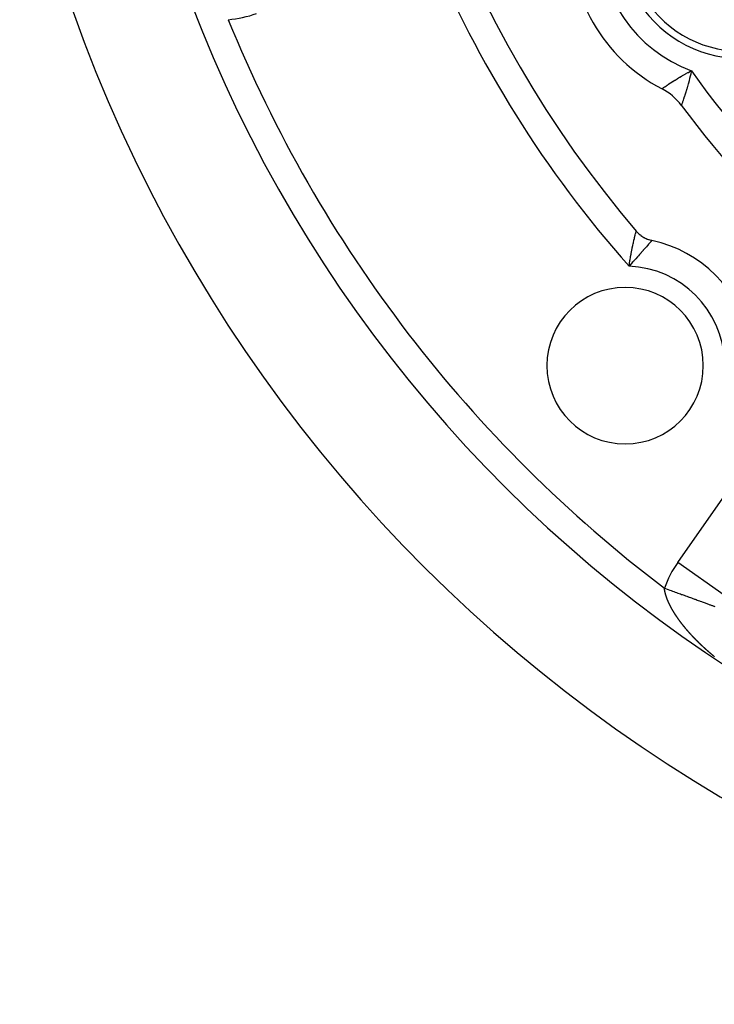
# Model space of a CAD drawing. Extents: x 24 to 600, y -260 to 196.
# Drawn here: x 489 to 513, y -109 to -74 of the extents above; entities that cross this region are included whole.
import ezdxf

# ---------------------------------------------------------------- set-up
doc = ezdxf.new("R2010")
doc.units = 0
doc.linetypes.add('DASHED', pattern=[11.05, 8.7, -2.35])
doc.layers.get('0').update_dxf_attribs({"linetype": 'CONTINUOUS'})
doc.layers.add('NEVIDI', color=4, linetype='DASHED')

msp = doc.modelspace()

# ---------------------------------------------------------------- linework, layer by layer
at = {"color": 2}
for p, q in [((510.197795, -81.323449), (510.198501, -81.324276)), ((510.198501, -81.324276), (510.222494, -81.351322)), ((510.222494, -81.351322), (510.228069, -81.357331)), ((510.228069, -81.357331), (510.253377, -81.383411)), ((510.253377, -81.383411), (510.259216, -81.389165)), ((510.259216, -81.389165), (510.285661, -81.414091)), ((510.285661, -81.414091), (510.291681, -81.419518)), ((510.291681, -81.419518), (510.319219, -81.443256)), ((510.319219, -81.443256), (510.325533, -81.448459)), ((510.325533, -81.448459), (510.35403, -81.470898)), ((510.35403, -81.470898), (510.360569, -81.475816)), ((510.360569, -81.475816), (510.390035, -81.496968)), ((510.390035, -81.496968), (510.396897, -81.501665)), ((510.396897, -81.501665), (510.427233, -81.521453)), ((510.427233, -81.521453), (510.434197, -81.525778)), ((510.434197, -81.525778), (510.465487, -81.54426)), ((510.465487, -81.54426), (510.472613, -81.548257)), ((510.472613, -81.548257), (510.504717, -81.565338)), ((510.504717, -81.565338), (510.512024, -81.569019)), ((510.512024, -81.569019), (510.544772, -81.584613)), ((510.544772, -81.584613), (510.552235, -81.587966)), ((510.552235, -81.587966), (510.585643, -81.602091)), ((510.585643, -81.602091), (510.593266, -81.605117)), ((510.593266, -81.605117), (510.627257, -81.617742)), ((510.627257, -81.617742), (510.635003, -81.620425)), ((510.635003, -81.620425), (510.669599, -81.631552)), ((510.669599, -81.631552), (510.677457, -81.633888)), ((510.677457, -81.633888), (510.712514, -81.64346)), ((510.712514, -81.64346), (510.720428, -81.645431)), ((510.720428, -81.645431), (510.748779, -81.651932))]:
    msp.add_line(p, q, dxfattribs=at)
for centre, radius, start, end in [((539.857919, -56.000001), 39, 139.509709, 220.490291), ((539.857919, -56.000001), 48.5, 192.138145, 347.861855), ((539.857919, -56.000001), 52.5, 192.093172, 347.906828), ((513.877157, -71.000001), 4.25, 186.699094, 6.699094), ((513.877157, -71.000001), 6, 177.538255, 242.461745), ((510.178431, -78.093619), 2, 36.664255, 62.461745), ((539.857919, -56.000001), 35, 216.664255, 263.335745), ((509.805881, -86.052039), 4.5, 12.094972, 77.905028), ((509.805881, -86.052039), 2.75, 0, 180), ((509.805881, -86.052039), 2.75, 180, 360)]:
    msp.add_arc(centre, radius, start, end, dxfattribs=at)
at = {"layer": 'NEVIDI', "color": 7, "linetype": 'CONTINUOUS'}
for p, q in [((511.927255, -75.799374), (512.017043, -75.750721)), ((512.017043, -75.750721), (512.029757, -75.743968)), ((512.029757, -75.743968), (512.081671, -75.716745)), ((512.081671, -75.716745), (512.125107, -75.6944)), ((512.116368, -75.786732), (512.11492, -75.793112)), ((512.138069, -75.687812), (512.116368, -75.786732)), ((512.125107, -75.6944), (512.138069, -75.687812)), ((511.349077, -76.151674), (511.405895, -76.1142)), ((511.405895, -76.1142), (511.413917, -76.108956)), ((511.413917, -76.108956), (511.417306, -76.106744)), ((511.417306, -76.106744), (511.427412, -76.100161)), ((511.427412, -76.100161), (511.476484, -76.068467)), ((511.476484, -76.068467), (511.485181, -76.062897)), ((511.485181, -76.062897), (511.533363, -76.032304)), ((511.533363, -76.032304), (511.552852, -76.020056)), ((511.552852, -76.020056), (511.562218, -76.014196)), ((511.562218, -76.014196), (511.634797, -75.969362)), ((511.634797, -75.969362), (511.644826, -75.963248)), ((511.644826, -75.963248), (511.65253, -75.958565)), ((511.65253, -75.958565), (511.72278, -75.916405)), ((511.72278, -75.916405), (511.733627, -75.909983)), ((511.733627, -75.909983), (511.784145, -75.880385)), ((511.784145, -75.880385), (511.816504, -75.861698)), ((511.816504, -75.861698), (511.827837, -75.855204)), ((511.827837, -75.855204), (511.914575, -75.806381)), ((511.914575, -75.806381), (511.926421, -75.799834)), ((511.926421, -75.799834), (511.927255, -75.799374)), ((512.02985, -76.132963), (512.026374, -76.145682)), ((512.033324, -76.120171), (512.02985, -76.132963)), ((512.055445, -76.036839), (512.033324, -76.120171)), ((512.058849, -76.023707), (512.055445, -76.036839)), ((512.07554, -75.958035), (512.058849, -76.023707)), ((512.084058, -75.923631), (512.07554, -75.958035)), ((512.087374, -75.910063), (512.084058, -75.923631)), ((512.1117, -75.807208), (512.087374, -75.910063)), ((512.11492, -75.793112), (512.1117, -75.807208)), ((511.104136, -76.319497), (511.105156, -76.318778)), ((511.105156, -76.318778), (511.105903, -76.318252)), ((511.105903, -76.318252), (511.1151, -76.311776)), ((511.1151, -76.311776), (511.116811, -76.310572)), ((511.116811, -76.310572), (511.118188, -76.309604)), ((511.118188, -76.309604), (511.133179, -76.299083)), ((511.133179, -76.299083), (511.135853, -76.29721)), ((511.135853, -76.29721), (511.148719, -76.288215)), ((511.148719, -76.288215), (511.159514, -76.280689)), ((511.159514, -76.280689), (511.163166, -76.278148)), ((511.163166, -76.278148), (511.193846, -76.256881)), ((511.193846, -76.256881), (511.195588, -76.255678)), ((511.195588, -76.255678), (511.198385, -76.253747)), ((511.198385, -76.253747), (511.235619, -76.228173)), ((511.235619, -76.228173), (511.241021, -76.224482)), ((511.241021, -76.224482), (511.257686, -76.213126)), ((511.257686, -76.213126), (511.285003, -76.194609)), ((511.285003, -76.194609), (511.291315, -76.190349)), ((511.291315, -76.190349), (511.335209, -76.160907)), ((511.335209, -76.160907), (511.341897, -76.15645)), ((511.341897, -76.15645), (511.349077, -76.151674)), ((511.940219, -76.439354), (511.916293, -76.514555)), ((511.943482, -76.428912), (511.940219, -76.439354)), ((511.949627, -76.409114), (511.943482, -76.428912)), ((511.968359, -76.347678), (511.949627, -76.409114)), ((511.971739, -76.336412), (511.968359, -76.347678)), ((511.990971, -76.271163), (511.971739, -76.336412)), ((511.997225, -76.249516), (511.990971, -76.271163)), ((512.000653, -76.23756), (511.997225, -76.249516)), ((512.026374, -76.145682), (512.000653, -76.23756)), ((511.809398, -76.826431), (511.799609, -76.85339)), ((511.811085, -76.821768), (511.809398, -76.826431)), ((511.818612, -76.800883), (511.811085, -76.821768)), ((511.824753, -76.783724), (511.818612, -76.800883)), ((511.826758, -76.778096), (511.824753, -76.783724)), ((511.842991, -76.732083), (511.826758, -76.778096)), ((511.843959, -76.729314), (511.842991, -76.732083)), ((511.845398, -76.725194), (511.843959, -76.729314)), ((511.864061, -76.671246), (511.845398, -76.725194)), ((511.866715, -76.663498), (511.864061, -76.671246)), ((511.874875, -76.639538), (511.866715, -76.663498)), ((511.887639, -76.601654), (511.874875, -76.639538)), ((511.890556, -76.592922), (511.887639, -76.601654)), ((511.910526, -76.532331), (511.890556, -76.592922)), ((511.91317, -76.524199), (511.910526, -76.532331)), ((511.916293, -76.514555), (511.91317, -76.524199)), ((511.784376, -76.894925), (511.783987, -76.895978)), ((511.787569, -76.886276), (511.784376, -76.894925)), ((511.788888, -76.882692), (511.787569, -76.886276)), ((511.789702, -76.880482), (511.788888, -76.882692)), ((511.797368, -76.859538), (511.789702, -76.880482)), ((511.798612, -76.856127), (511.797368, -76.859538)), ((511.799609, -76.85339), (511.798612, -76.856127)), ((510.193028, -81.341657), (510.196398, -81.328768)), ((510.196398, -81.328768), (510.196556, -81.328162)), ((510.196556, -81.328162), (510.196819, -81.327161)), ((510.196819, -81.327161), (510.197795, -81.323449)), ((510.099255, -81.724063), (510.11517, -81.655488)), ((510.11517, -81.655488), (510.11608, -81.651626)), ((510.11608, -81.651626), (510.118129, -81.642946)), ((510.118129, -81.642946), (510.132963, -81.580907)), ((510.132963, -81.580907), (510.135763, -81.569336)), ((510.135763, -81.569336), (510.140747, -81.548841)), ((510.140747, -81.548841), (510.149214, -81.514304)), ((510.149214, -81.514304), (510.151642, -81.504464)), ((510.151642, -81.504464), (510.161713, -81.463983)), ((510.161713, -81.463983), (510.163373, -81.457369)), ((510.163373, -81.457369), (510.165488, -81.448964)), ((510.165488, -81.448964), (510.175496, -81.409591)), ((510.175496, -81.409591), (510.177218, -81.402875)), ((510.177218, -81.402875), (510.178375, -81.398365)), ((510.178375, -81.398365), (510.185171, -81.371974)), ((510.185171, -81.371974), (510.186486, -81.366879)), ((510.186486, -81.366879), (510.190116, -81.352852)), ((510.190116, -81.352852), (510.192161, -81.344985)), ((510.192161, -81.344985), (510.193028, -81.341657)), ((510.728481, -81.675163), (510.724107, -81.680176)), ((510.737146, -81.665229), (510.728481, -81.675163)), ((510.73909, -81.663), (510.737146, -81.665229)), ((510.7451, -81.656114), (510.73909, -81.663)), ((510.746384, -81.654646), (510.7451, -81.656114)), ((510.747222, -81.65369), (510.746384, -81.654646)), ((510.748779, -81.651932), (510.747222, -81.65369)), ((510.035364, -82.022499), (510.038916, -82.00477)), ((510.038916, -82.00477), (510.055981, -81.921631)), ((510.055981, -81.921631), (510.059381, -81.905452)), ((510.059381, -81.905452), (510.076238, -81.826969)), ((510.076238, -81.826969), (510.079559, -81.811829)), ((510.079559, -81.811829), (510.088598, -81.771133)), ((510.088598, -81.771133), (510.096132, -81.737757)), ((510.096132, -81.737757), (510.099255, -81.724063)), ((510.435606, -82.008981), (510.38504, -82.066107)), ((510.444914, -81.998444), (510.435606, -82.008981)), ((510.456317, -81.985528), (510.444914, -81.998444)), ((510.491991, -81.945062), (510.456317, -81.985528)), ((510.500919, -81.934921), (510.491991, -81.945062)), ((510.533771, -81.897564), (510.500919, -81.934921)), ((510.544348, -81.885524), (510.533771, -81.897564)), ((510.552463, -81.876281), (510.544348, -81.885524)), ((510.591681, -81.831569), (510.552463, -81.876281)), ((510.598859, -81.823378), (510.591681, -81.831569)), ((510.60079, -81.821174), (510.598859, -81.823378)), ((510.633151, -81.784217), (510.60079, -81.821174)), ((510.639213, -81.777291), (510.633151, -81.784217)), ((510.655564, -81.758605), (510.639213, -81.777291)), ((510.668584, -81.74372), (510.655564, -81.758605)), ((510.673833, -81.737718), (510.668584, -81.74372)), ((510.698045, -81.710023), (510.673833, -81.737718)), ((510.698387, -81.709632), (510.698045, -81.710023)), ((510.702206, -81.705261), (510.698387, -81.709632)), ((510.721061, -81.683667), (510.702206, -81.705261)), ((510.724107, -81.680176), (510.721061, -81.683667)), ((509.971044, -82.376965), (509.975691, -82.348659)), ((509.975691, -82.348659), (509.979248, -82.327356)), ((509.979248, -82.327356), (509.994941, -82.236652)), ((509.994941, -82.236652), (509.998567, -82.216384)), ((509.998567, -82.216384), (509.999623, -82.210521)), ((509.999623, -82.210521), (510.014953, -82.127575)), ((510.014953, -82.127575), (510.018576, -82.108505)), ((510.018576, -82.108505), (510.029408, -82.052585)), ((510.029408, -82.052585), (510.035364, -82.022499)), ((510.168263, -82.308724), (510.109943, -82.373215)), ((510.17127, -82.305389), (510.168263, -82.308724)), ((510.182705, -82.292698), (510.17127, -82.305389)), ((510.241991, -82.22668), (510.182705, -82.292698)), ((510.253104, -82.214266), (510.241991, -82.22668)), ((510.272383, -82.192703), (510.253104, -82.214266)), ((510.31041, -82.15008), (510.272383, -82.192703)), ((510.321058, -82.138124), (510.31041, -82.15008)), ((510.339088, -82.11786), (510.321058, -82.138124)), ((510.369108, -82.084067), (510.339088, -82.11786)), ((510.375094, -82.077321), (510.369108, -82.084067)), ((510.38504, -82.066107), (510.375094, -82.077321)), ((509.957003, -82.540625), (509.943967, -82.554764)), ((509.943967, -82.554764), (509.944773, -82.549086)), ((509.944773, -82.549086), (509.957631, -82.461982)), ((510.022401, -82.469351), (509.957003, -82.540625)), ((509.957631, -82.461982), (509.960967, -82.440333)), ((509.960967, -82.440333), (509.971044, -82.376965)), ((510.034927, -82.455645), (510.022401, -82.469351)), ((510.05698, -82.431475), (510.034927, -82.455645)), ((510.098149, -82.386213), (510.05698, -82.431475)), ((510.109943, -82.373215), (510.098149, -82.386213)), ((511.65781, -92.967559), (514.815795, -88.457489)), ((513.294022, -94.113247), (511.65781, -92.967559)), ((511.1875, -93.871735), (511.187486, -93.871576)), ((511.187486, -93.871576), (511.229864, -93.886978)), ((511.187844, -93.875397), (511.1875, -93.871735)), ((511.188299, -93.880027), (511.187844, -93.875397)), ((511.188678, -93.883711), (511.188299, -93.880027)), ((511.189176, -93.888368), (511.188678, -93.883711)), ((511.189588, -93.892074), (511.189176, -93.888368)), ((511.190129, -93.896759), (511.189588, -93.892074)), ((511.190575, -93.900486), (511.190129, -93.896759)), ((511.191159, -93.905198), (511.190575, -93.900486)), ((511.191639, -93.908946), (511.191159, -93.905198)), ((511.192266, -93.913686), (511.191639, -93.908946)), ((511.19278, -93.917455), (511.192266, -93.913686)), ((511.19345, -93.922221), (511.19278, -93.917455)), ((511.193998, -93.926012), (511.19345, -93.922221)), ((511.194709, -93.930791), (511.193998, -93.926012)), ((511.195288, -93.934585), (511.194709, -93.930791)), ((511.196024, -93.939285), (511.195288, -93.934585)), ((511.196571, -93.942697), (511.196024, -93.939285)), ((511.196651, -93.943187), (511.196571, -93.942697)), ((511.197433, -93.94794), (511.196651, -93.943187)), ((511.198076, -93.95176), (511.197433, -93.94794)), ((511.198909, -93.956589), (511.198076, -93.95176)), ((511.199585, -93.960429), (511.198909, -93.956589)), ((511.200459, -93.965283), (511.199585, -93.960429)), ((511.201169, -93.969143), (511.200459, -93.965283)), ((511.202085, -93.974023), (511.201169, -93.969143)), ((511.202828, -93.977903), (511.202085, -93.974023)), ((511.203767, -93.982713), (511.202828, -93.977903)), ((511.204561, -93.986706), (511.203767, -93.982713)), ((511.205536, -93.991517), (511.204561, -93.986706)), ((511.206354, -93.995479), (511.205536, -93.991517)), ((511.207386, -94.000391), (511.206354, -93.995479)), ((511.20822, -94.004296), (511.207386, -94.000391)), ((511.209292, -94.009232), (511.20822, -94.004296)), ((511.210159, -94.013156), (511.209292, -94.009232)), ((511.211273, -94.018116), (511.210159, -94.013156)), ((511.212172, -94.022059), (511.211273, -94.018116)), ((511.213326, -94.027043), (511.212172, -94.022059)), ((511.214257, -94.031005), (511.213326, -94.027043)), ((511.215452, -94.036012), (511.214257, -94.031005)), ((511.216416, -94.039992), (511.215452, -94.036012)), ((511.217622, -94.044903), (511.216416, -94.039992)), ((511.218644, -94.049005), (511.217622, -94.044903)), ((511.219889, -94.053938), (511.218644, -94.049005)), ((511.220928, -94.058), (511.219889, -94.053938)), ((511.222233, -94.063033), (511.220928, -94.058)), ((511.223284, -94.067034), (511.222233, -94.063033)), ((511.224629, -94.07209), (511.223284, -94.067034)), ((511.225712, -94.076109), (511.224629, -94.07209)), ((511.227096, -94.081188), (511.225712, -94.076109)), ((511.22821, -94.085224), (511.227096, -94.081188)), ((511.229635, -94.090325), (511.22821, -94.085224)), ((511.23078, -94.094379), (511.229635, -94.090325)), ((511.229864, -93.886978), (511.281892, -93.905886)), ((511.232245, -94.099501), (511.23078, -94.094379)), ((511.233422, -94.103572), (511.232245, -94.099501)), ((511.234925, -94.108717), (511.233422, -94.103572)), ((511.236134, -94.112805), (511.234925, -94.108717)), ((511.237677, -94.117971), (511.236134, -94.112805)), ((511.238917, -94.122076), (511.237677, -94.117971)), ((511.240468, -94.12716), (511.238917, -94.122076)), ((511.241769, -94.131381), (511.240468, -94.12716)), ((511.243349, -94.136456), (511.241769, -94.131381)), ((511.281892, -93.905886), (511.324577, -93.921399)), ((511.324577, -93.921399), (511.325514, -93.921739)), ((511.325514, -93.921739), (511.377059, -93.940472)), ((511.377059, -93.940472), (511.421128, -93.956487)), ((511.421128, -93.956487), (511.472659, -93.975215)), ((511.472659, -93.975215), (511.515929, -93.99094)), ((511.515929, -93.99094), (511.567495, -94.009681)), ((511.567495, -94.009681), (511.569331, -94.010348)), ((511.569331, -94.010348), (511.609796, -94.025054)), ((511.609796, -94.025054), (511.659864, -94.04325)), ((511.659864, -94.04325), (511.702574, -94.058771)), ((511.702574, -94.058771), (511.752057, -94.076755)), ((511.752057, -94.076755), (511.794134, -94.092047)), ((511.794134, -94.092047), (511.807438, -94.096882)), ((511.807438, -94.096882), (511.843338, -94.109929)), ((511.843338, -94.109929), (511.884034, -94.124718)), ((511.884034, -94.124718), (511.932104, -94.142188)), ((511.244663, -94.140633), (511.243349, -94.136456)), ((511.246308, -94.14581), (511.244663, -94.140633)), ((511.246822, -94.147418), (511.246308, -94.14581)), ((511.247634, -94.149944), (511.246822, -94.147418)), ((511.249324, -94.155165), (511.247634, -94.149944)), ((511.250677, -94.159302), (511.249324, -94.155165)), ((511.252402, -94.164529), (511.250677, -94.159302)), ((511.253785, -94.168682), (511.252402, -94.164529)), ((511.255548, -94.173929), (511.253785, -94.168682)), ((511.256962, -94.178099), (511.255548, -94.173929)), ((511.258764, -94.183366), (511.256962, -94.178099)), ((511.260208, -94.187551), (511.258764, -94.183366)), ((511.262048, -94.192838), (511.260208, -94.187551)), ((511.263519, -94.197028), (511.262048, -94.192838)), ((511.265382, -94.202291), (511.263519, -94.197028)), ((511.266875, -94.206473), (511.265382, -94.202291)), ((511.268775, -94.211755), (511.266875, -94.206473)), ((511.270298, -94.215952), (511.268775, -94.211755)), ((511.272247, -94.221282), (511.270298, -94.215952)), ((511.273812, -94.225529), (511.272247, -94.221282)), ((511.275805, -94.230894), (511.273812, -94.225529)), ((511.277401, -94.235157), (511.275805, -94.230894)), ((511.27936, -94.240351), (511.277401, -94.235157)), ((511.281042, -94.244778), (511.27936, -94.240351)), ((511.283023, -94.249951), (511.281042, -94.244778)), ((511.284736, -94.254393), (511.283023, -94.249951)), ((511.286753, -94.259584), (511.284736, -94.254393)), ((511.288491, -94.264027), (511.286753, -94.259584)), ((511.290567, -94.269294), (511.288491, -94.264027)), ((511.292287, -94.273628), (511.290567, -94.269294)), ((511.294433, -94.278996), (511.292287, -94.273628)), ((511.296148, -94.28326), (511.294433, -94.278996)), ((511.298343, -94.288676), (511.296148, -94.28326)), ((511.300102, -94.292989), (511.298343, -94.288676)), ((511.302338, -94.298435), (511.300102, -94.292989)), ((511.304127, -94.302762), (511.302338, -94.298435)), ((511.306398, -94.308221), (511.304127, -94.302762)), ((511.3082, -94.312525), (511.306398, -94.308221)), ((511.31049, -94.31796), (511.3082, -94.312525)), ((511.312321, -94.322276), (511.31049, -94.31796)), ((511.314647, -94.327727), (511.312321, -94.322276)), ((511.316505, -94.332056), (511.314647, -94.327727)), ((511.318867, -94.337522), (511.316505, -94.332056)), ((511.320754, -94.341863), (511.318867, -94.337522)), ((511.32315, -94.347344), (511.320754, -94.341863)), ((511.325065, -94.351697), (511.32315, -94.347344)), ((511.327487, -94.357172), (511.325065, -94.351697)), ((511.329418, -94.361511), (511.327487, -94.357172)), ((511.33187, -94.366988), (511.329418, -94.361511)), ((511.333828, -94.371338), (511.33187, -94.366988)), ((511.335884, -94.375882), (511.333828, -94.371338)), ((511.336376, -94.376966), (511.335884, -94.375882)), ((511.338357, -94.381317), (511.336376, -94.376966)), ((511.340872, -94.38681), (511.338357, -94.381317)), ((511.34288, -94.391171), (511.340872, -94.38681)), ((511.345429, -94.396677), (511.34288, -94.391171)), ((511.347464, -94.401049), (511.345429, -94.396677)), ((511.350046, -94.406568), (511.347464, -94.401049)), ((511.352108, -94.41095), (511.350046, -94.406568)), ((511.354724, -94.416481), (511.352108, -94.41095)), ((511.356812, -94.420872), (511.354724, -94.416481)), ((511.359461, -94.426416), (511.356812, -94.420872)), ((511.361575, -94.430817), (511.359461, -94.426416)), ((511.364257, -94.436372), (511.361575, -94.430817)), ((511.366397, -94.440782), (511.364257, -94.436372)), ((511.369032, -94.446185), (511.366397, -94.440782)), ((511.371264, -94.450739), (511.369032, -94.446185)), ((511.373947, -94.456185), (511.371264, -94.450739)), ((511.376163, -94.460663), (511.373947, -94.456185)), ((511.378921, -94.466207), (511.376163, -94.460663)), ((511.38112, -94.470607), (511.378921, -94.466207)), ((511.383909, -94.476161), (511.38112, -94.470607)), ((511.386134, -94.480569), (511.383909, -94.476161)), ((511.388955, -94.486133), (511.386134, -94.480569)), ((511.932104, -94.142188), (511.972158, -94.156745)), ((511.972158, -94.156745), (512.018488, -94.173582)), ((512.018488, -94.173582), (512.034886, -94.179541)), ((512.034886, -94.179541), (512.058247, -94.188032)), ((512.058247, -94.188032), (512.103531, -94.204489)), ((512.103531, -94.204489), (512.142032, -94.218481)), ((512.142032, -94.218481), (512.186094, -94.234494)), ((512.186094, -94.234494), (512.223264, -94.248003)), ((512.223264, -94.248003), (512.247757, -94.256904)), ((512.247757, -94.256904), (512.265946, -94.263514)), ((512.265946, -94.263514), (512.301874, -94.276571)), ((512.301874, -94.276571), (512.3434, -94.291663)), ((512.3434, -94.291663), (512.377662, -94.304114)), ((512.377662, -94.304114), (512.417222, -94.318492)), ((512.417222, -94.318492), (512.442165, -94.327556)), ((512.442165, -94.327556), (512.450338, -94.330527)), ((512.450338, -94.330527), (512.487953, -94.344197)), ((512.487953, -94.344197), (512.519651, -94.355717)), ((512.519651, -94.355717), (512.555587, -94.368777)), ((512.555587, -94.368777), (512.585568, -94.379672)), ((512.585568, -94.379672), (512.614962, -94.390355)), ((512.614962, -94.390355), (512.61972, -94.392084)), ((512.61972, -94.392084), (512.64781, -94.402293)), ((512.64781, -94.402293), (512.679952, -94.413974)), ((512.679952, -94.413974), (512.70622, -94.42352)), ((512.70622, -94.42352), (512.736047, -94.43436)), ((512.736047, -94.43436), (512.760684, -94.443314)), ((512.760684, -94.443314), (512.763116, -94.444197)), ((512.763116, -94.444197), (512.788325, -94.453359)), ((512.788325, -94.453359), (512.811176, -94.461663)), ((512.811176, -94.461663), (512.836566, -94.470891)), ((512.836566, -94.470891), (512.857341, -94.478441)), ((512.857341, -94.478441), (512.880703, -94.486931)), ((511.391205, -94.49055), (511.388955, -94.486133)), ((511.394051, -94.496112), (511.391205, -94.49055)), ((511.396308, -94.500501), (511.394051, -94.496112)), ((511.399169, -94.506041), (511.396308, -94.500501)), ((511.40145, -94.510438), (511.399169, -94.506041)), ((511.404343, -94.515988), (511.40145, -94.510438)), ((511.406649, -94.520393), (511.404343, -94.515988)), ((511.409572, -94.525953), (511.406649, -94.520393)), ((511.411903, -94.530366), (511.409572, -94.525953)), ((511.414857, -94.535935), (511.411903, -94.530366)), ((511.417213, -94.540356), (511.414857, -94.535935)), ((511.420198, -94.545935), (511.417213, -94.540356)), ((511.422578, -94.550364), (511.420198, -94.545935)), ((511.425595, -94.555952), (511.422578, -94.550364)), ((511.427999, -94.560389), (511.425595, -94.555952)), ((511.431047, -94.565987), (511.427999, -94.560389)), ((511.433459, -94.570401), (511.431047, -94.565987)), ((511.436513, -94.575964), (511.433459, -94.570401)), ((511.438947, -94.580381), (511.436513, -94.575964)), ((511.442031, -94.585954), (511.438947, -94.580381)), ((511.444489, -94.590378), (511.442031, -94.585954)), ((511.447627, -94.596002), (511.444489, -94.590378)), ((511.450129, -94.600468), (511.447627, -94.596002)), ((511.453299, -94.606105), (511.450129, -94.600468)), ((511.455826, -94.610579), (511.453299, -94.606105)), ((511.45902, -94.616214), (511.455826, -94.610579)), ((511.461545, -94.62065), (511.45902, -94.616214)), ((511.464081, -94.625089), (511.461545, -94.62065)), ((511.464738, -94.626236), (511.464081, -94.625089)), ((511.467262, -94.630637), (511.464738, -94.626236)), ((511.47046, -94.636191), (511.467262, -94.630637)), ((511.473016, -94.640613), (511.47046, -94.636191)), ((511.476282, -94.646242), (511.473016, -94.640613)), ((511.478884, -94.65071), (511.476282, -94.646242)), ((511.48218, -94.656347), (511.478884, -94.65071)), ((511.484806, -94.660822), (511.48218, -94.656347)), ((511.488121, -94.666449), (511.484806, -94.660822)), ((511.49075, -94.670896), (511.488121, -94.666449)), ((511.494079, -94.676508), (511.49075, -94.670896)), ((511.496732, -94.680962), (511.494079, -94.676508)), ((511.500091, -94.686582), (511.496732, -94.680962)), ((511.502779, -94.691063), (511.500091, -94.686582)), ((511.506195, -94.696736), (511.502779, -94.691063)), ((511.508916, -94.70124), (511.506195, -94.696736)), ((511.512361, -94.706922), (511.508916, -94.70124)), ((511.515106, -94.711433), (511.512361, -94.706922)), ((511.51848, -94.716957), (511.515106, -94.711433)), ((511.521269, -94.721509), (511.51848, -94.716957)), ((511.52472, -94.72712), (511.521269, -94.721509)), ((511.527468, -94.731573), (511.52472, -94.72712)), ((511.530947, -94.737193), (511.527468, -94.731573)), ((511.533736, -94.741682), (511.530947, -94.737193)), ((511.537272, -94.747354), (511.533736, -94.741682)), ((511.540088, -94.751856), (511.537272, -94.747354)), ((511.543653, -94.757536), (511.540088, -94.751856)), ((511.546493, -94.762045), (511.543653, -94.757536)), ((511.550063, -94.767695), (511.546493, -94.762045)), ((511.552903, -94.772175), (511.550063, -94.767695)), ((511.556498, -94.777828), (511.552903, -94.772175)), ((511.559361, -94.782314), (511.556498, -94.777828)), ((511.562986, -94.787976), (511.559361, -94.782314)), ((511.565894, -94.792504), (511.562986, -94.787976)), ((511.569575, -94.798216), (511.565894, -94.792504)), ((511.572506, -94.80275), (511.569575, -94.798216)), ((511.576215, -94.80847), (511.572506, -94.80275)), ((511.579168, -94.813008), (511.576215, -94.80847)), ((511.582877, -94.81869), (511.579168, -94.813008)), ((511.585829, -94.823199), (511.582877, -94.81869)), ((511.589566, -94.828888), (511.585829, -94.823199)), ((512.880703, -94.486931), (512.883934, -94.488105)), ((512.883934, -94.488105), (512.899131, -94.493628)), ((512.899131, -94.493628), (512.919963, -94.501199)), ((512.919963, -94.501199), (512.936529, -94.50722)), ((512.936529, -94.50722), (512.954794, -94.513858)), ((511.59254, -94.833403), (511.589566, -94.828888)), ((511.596304, -94.839098), (511.59254, -94.833403)), ((511.599301, -94.843617), (511.596304, -94.839098)), ((511.603093, -94.849319), (511.599301, -94.843617)), ((511.606111, -94.853843), (511.603093, -94.849319)), ((511.60985, -94.859432), (511.606111, -94.853843)), ((511.612964, -94.864072), (511.60985, -94.859432)), ((511.616721, -94.869652), (511.612964, -94.864072)), ((511.619817, -94.874238), (511.616721, -94.869652)), ((511.62366, -94.879912), (511.619817, -94.874238)), ((511.626718, -94.884414), (511.62366, -94.879912)), ((511.630571, -94.89007), (511.626718, -94.884414)), ((511.631495, -94.891424), (511.630571, -94.89007)), ((511.633642, -94.894564), (511.631495, -94.891424)), ((511.637544, -94.900258), (511.633642, -94.894564)), ((511.640648, -94.904775), (511.637544, -94.900258)), ((511.644576, -94.910473), (511.640648, -94.904775)), ((511.6477, -94.914992), (511.644576, -94.910473)), ((511.651647, -94.920684), (511.6477, -94.914992)), ((511.654787, -94.9252), (511.651647, -94.920684)), ((511.658759, -94.930896), (511.654787, -94.9252)), ((511.661919, -94.935414), (511.658759, -94.930896)), ((511.665916, -94.941114), (511.661919, -94.935414)), ((511.669097, -94.945636), (511.665916, -94.941114)), ((511.673119, -94.951339), (511.669097, -94.945636)), ((511.676319, -94.955863), (511.673119, -94.951339)), ((511.680367, -94.961569), (511.676319, -94.955863)), ((511.683577, -94.966082), (511.680367, -94.961569)), ((511.687617, -94.971747), (511.683577, -94.966082)), ((511.690832, -94.976241), (511.687617, -94.971747)), ((511.694897, -94.981908), (511.690832, -94.976241)), ((511.69813, -94.986404), (511.694897, -94.981908)), ((511.702219, -94.992074), (511.69813, -94.986404)), ((511.705471, -94.996571), (511.702219, -94.992074)), ((511.709584, -95.002243), (511.705471, -94.996571)), ((511.712855, -95.006742), (511.709584, -95.002243)), ((511.716991, -95.012416), (511.712855, -95.006742)), ((511.720281, -95.016917), (511.716991, -95.012416)), ((511.724441, -95.022592), (511.720281, -95.016917)), ((511.727749, -95.027093), (511.724441, -95.022592)), ((511.731932, -95.03277), (511.727749, -95.027093)), ((511.735258, -95.037272), (511.731932, -95.03277)), ((511.739451, -95.042932), (511.735258, -95.037272)), ((511.74277, -95.047401), (511.739451, -95.042932)), ((511.746966, -95.053036), (511.74277, -95.047401)), ((511.750303, -95.057506), (511.746966, -95.053036)), ((511.754522, -95.063142), (511.750303, -95.057506)), ((511.757877, -95.067612), (511.754522, -95.063142)), ((511.762118, -95.073249), (511.757877, -95.067612)), ((511.76549, -95.07772), (511.762118, -95.073249)), ((511.769754, -95.083357), (511.76549, -95.07772)), ((511.773144, -95.087829), (511.769754, -95.083357)), ((511.77743, -95.093467), (511.773144, -95.087829)), ((511.780837, -95.097939), (511.77743, -95.093467)), ((511.785146, -95.103578), (511.780837, -95.097939)), ((511.788571, -95.108051), (511.785146, -95.103578)), ((511.792901, -95.113691), (511.788571, -95.108051)), ((511.796338, -95.118155), (511.792901, -95.113691)), ((511.800657, -95.123753), (511.796338, -95.118155)), ((511.804091, -95.128193), (511.800657, -95.123753)), ((511.808433, -95.133792), (511.804091, -95.128193)), ((511.811884, -95.138232), (511.808433, -95.133792)), ((511.816255, -95.143842), (511.811884, -95.138232)), ((511.819751, -95.148317), (511.816255, -95.143842)), ((511.824169, -95.15396), (511.819751, -95.148317)), ((511.827682, -95.158435), (511.824169, -95.15396)), ((511.832033, -95.163965), (511.827682, -95.158435)), ((511.835636, -95.168533), (511.832033, -95.163965)), ((511.837709, -95.171157), (511.835636, -95.168533)), ((511.839991, -95.174042), (511.837709, -95.171157)), ((511.843497, -95.178465), (511.839991, -95.174042)), ((511.847927, -95.184043), (511.843497, -95.178465)), ((511.85145, -95.188467), (511.847927, -95.184043)), ((511.855904, -95.194047), (511.85145, -95.188467)), ((511.859458, -95.198491), (511.855904, -95.194047)), ((511.863951, -95.204094), (511.859458, -95.198491)), ((511.867523, -95.208538), (511.863951, -95.204094)), ((511.872037, -95.214141), (511.867523, -95.208538)), ((511.875625, -95.218585), (511.872037, -95.214141)), ((511.880129, -95.22415), (511.875625, -95.218585)), ((511.883708, -95.228561), (511.880129, -95.22415)), ((511.88823, -95.234123), (511.883708, -95.228561)), ((511.891825, -95.238535), (511.88823, -95.234123)), ((511.896369, -95.244098), (511.891825, -95.238535)), ((511.899981, -95.24851), (511.896369, -95.244098)), ((511.904545, -95.254073), (511.899981, -95.24851)), ((511.908174, -95.258485), (511.904545, -95.254073)), ((511.91276, -95.264049), (511.908174, -95.258485)), ((511.916405, -95.268461), (511.91276, -95.264049)), ((511.921011, -95.274025), (511.916405, -95.268461)), ((511.924673, -95.278438), (511.921011, -95.274025)), ((511.9293, -95.284003), (511.924673, -95.278438)), ((511.932978, -95.288416), (511.9293, -95.284003)), ((511.937626, -95.29398), (511.932978, -95.288416)), ((511.941321, -95.298394), (511.937626, -95.29398)), ((511.94599, -95.303959), (511.941321, -95.298394)), ((511.949701, -95.308373), (511.94599, -95.303959)), ((511.954391, -95.313938), (511.949701, -95.308373)), ((511.958119, -95.318352), (511.954391, -95.313938)), ((511.96271, -95.323778), (511.958119, -95.318352)), ((511.966527, -95.328277), (511.96271, -95.323778)), ((511.971222, -95.333802), (511.966527, -95.328277)), ((511.974955, -95.338183), (511.971222, -95.333802)), ((511.979671, -95.343708), (511.974955, -95.338183)), ((511.983419, -95.348089), (511.979671, -95.343708)), ((511.988155, -95.353614), (511.983419, -95.348089)), ((511.99192, -95.357996), (511.988155, -95.353614)), ((511.996676, -95.363521), (511.99192, -95.357996)), ((512.000456, -95.367902), (511.996676, -95.363521)), ((512.005233, -95.373428), (512.000456, -95.367902)), ((512.00903, -95.37781), (512.005233, -95.373428)), ((512.013827, -95.383335), (512.00903, -95.37781)), ((512.017639, -95.387717), (512.013827, -95.383335)), ((512.022456, -95.393242), (512.017639, -95.387717)), ((512.026285, -95.397624), (512.022456, -95.393242)), ((512.031122, -95.40315), (512.026285, -95.397624)), ((512.034966, -95.407532), (512.031122, -95.40315)), ((512.039823, -95.413058), (512.034966, -95.407532)), ((512.043684, -95.41744), (512.039823, -95.413058)), ((512.048561, -95.422965), (512.043684, -95.41744)), ((512.052437, -95.427348), (512.048561, -95.422965)), ((512.057334, -95.432873), (512.052437, -95.427348)), ((512.061226, -95.437255), (512.057334, -95.432873)), ((512.066143, -95.442781), (512.061226, -95.437255)), ((512.070051, -95.447163), (512.066143, -95.442781)), ((512.074981, -95.45268), (512.070051, -95.447163)), ((512.078896, -95.457053), (512.074981, -95.45268)), ((512.081623, -95.460094), (512.078896, -95.457053)), ((512.083851, -95.462575), (512.081623, -95.460094)), ((512.087796, -95.466965), (512.083851, -95.462575)), ((512.092653, -95.472357), (512.087796, -95.466965)), ((512.09672, -95.476863), (512.092653, -95.472357)), ((512.101679, -95.482346), (512.09672, -95.476863)), ((512.105619, -95.486694), (512.101679, -95.482346)), ((512.110597, -95.492176), (512.105619, -95.486694)), ((512.114552, -95.496524), (512.110597, -95.492176)), ((512.119548, -95.502005), (512.114552, -95.496524)), ((512.123518, -95.506351), (512.119548, -95.502005)), ((512.128533, -95.511831), (512.123518, -95.506351)), ((512.132517, -95.516177), (512.128533, -95.511831)), ((512.137551, -95.521655), (512.132517, -95.516177)), ((512.14155, -95.526), (512.137551, -95.521655)), ((512.146601, -95.531477), (512.14155, -95.526)), ((512.150615, -95.53582), (512.146601, -95.531477)), ((512.155685, -95.541295), (512.150615, -95.53582)), ((512.159713, -95.545637), (512.155685, -95.541295)), ((512.164801, -95.551111), (512.159713, -95.545637)), ((512.168843, -95.555451), (512.164801, -95.551111)), ((512.173948, -95.560923), (512.168843, -95.555451)), ((512.178005, -95.565261), (512.173948, -95.560923)), ((512.183128, -95.570731), (512.178005, -95.565261)), ((512.187198, -95.575068), (512.183128, -95.570731)), ((512.192339, -95.580535), (512.187198, -95.575068)), ((512.196423, -95.58487), (512.192339, -95.580535)), ((512.201581, -95.590334), (512.196423, -95.58487)), ((512.205679, -95.594667), (512.201581, -95.590334)), ((512.210854, -95.600129), (512.205679, -95.594667)), ((512.214966, -95.60446), (512.210854, -95.600129)), ((512.220158, -95.609919), (512.214966, -95.60446)), ((512.224283, -95.614248), (512.220158, -95.609919)), ((512.229492, -95.619704), (512.224283, -95.614248)), ((512.23363, -95.62403), (512.229492, -95.619704)), ((512.238839, -95.629466), (512.23363, -95.62403)), ((512.24296, -95.633757), (512.238839, -95.629466)), ((512.248163, -95.639167), (512.24296, -95.633757)), ((512.252297, -95.643457), (512.248163, -95.639167)), ((512.257517, -95.648863), (512.252297, -95.643457)), ((512.261669, -95.653155), (512.257517, -95.648863)), ((512.266943, -95.658598), (512.261669, -95.653155)), ((512.271133, -95.662914), (512.266943, -95.658598)), ((512.276424, -95.668353), (512.271133, -95.662914)), ((512.280627, -95.672665), (512.276424, -95.668353)), ((512.285931, -95.678098), (512.280627, -95.672665)), ((512.290115, -95.682375), (512.285931, -95.678098)), ((512.295398, -95.687767), (512.290115, -95.682375)), ((512.299594, -95.692041), (512.295398, -95.687767)), ((512.304893, -95.697428), (512.299594, -95.692041)), ((512.309101, -95.701699), (512.304893, -95.697428)), ((512.314415, -95.707082), (512.309101, -95.701699)), ((512.318635, -95.71135), (512.314415, -95.707082)), ((512.323964, -95.716729), (512.318635, -95.71135)), ((512.328196, -95.720993), (512.323964, -95.716729)), ((512.333539, -95.726367), (512.328196, -95.720993)), ((512.337766, -95.73061), (512.333539, -95.726367)), ((512.343086, -95.735941), (512.337766, -95.73061)), ((512.347311, -95.740167), (512.343086, -95.735941)), ((512.352645, -95.745493), (512.347311, -95.740167)), ((512.356881, -95.749716), (512.352645, -95.745493)), ((512.360016, -95.752835), (512.356881, -95.749716)), ((512.362238, -95.755045), (512.360016, -95.752835)), ((512.366516, -95.759293), (512.362238, -95.755045)), ((512.371917, -95.764648), (512.366516, -95.759293)), ((512.376206, -95.768892), (512.371917, -95.764648)), ((512.381621, -95.774242), (512.376206, -95.768892)), ((512.385921, -95.778482), (512.381621, -95.774242)), ((512.39131, -95.783787), (512.385921, -95.778482)), ((512.39559, -95.787992), (512.39131, -95.783787)), ((512.400993, -95.793292), (512.39559, -95.787992)), ((512.405284, -95.797493), (512.400993, -95.793292)), ((512.410701, -95.802787), (512.405284, -95.797493)), ((512.415002, -95.806984), (512.410701, -95.802787)), ((512.420433, -95.812273), (512.415002, -95.806984)), ((512.424745, -95.816466), (512.420433, -95.812273)), ((512.430189, -95.82175), (512.424745, -95.816466)), ((512.434512, -95.825938), (512.430189, -95.82175)), ((512.43997, -95.831217), (512.434512, -95.825938)), ((512.444304, -95.835401), (512.43997, -95.831217)), ((512.449775, -95.840674), (512.444304, -95.835401)), ((512.45412, -95.844854), (512.449775, -95.840674)), ((512.459604, -95.850122), (512.45412, -95.844854)), ((512.463953, -95.854291), (512.459604, -95.850122)), ((512.469411, -95.859516), (512.463953, -95.854291)), ((512.473745, -95.863657), (512.469411, -95.859516)), ((512.479217, -95.868876), (512.473745, -95.863657)), ((512.483561, -95.873013), (512.479217, -95.868876)), ((512.489046, -95.878227), (512.483561, -95.873013)), ((512.493433, -95.88239), (512.489046, -95.878227)), ((512.498971, -95.887636), (512.493433, -95.88239)), ((512.503368, -95.891794), (512.498971, -95.887636)), ((512.50892, -95.897035), (512.503368, -95.891794)), ((512.513328, -95.90119), (512.50892, -95.897035)), ((512.518866, -95.9064), (512.513328, -95.90119)), ((512.523252, -95.91052), (512.518866, -95.9064)), ((512.52879, -95.915712), (512.523252, -95.91052)), ((512.533186, -95.919827), (512.52879, -95.915712)), ((512.538737, -95.925014), (512.533186, -95.919827)), ((512.543144, -95.929125), (512.538737, -95.925014)), ((512.548707, -95.934306), (512.543144, -95.929125)), ((512.553124, -95.938413), (512.548707, -95.934306)), ((512.5587, -95.943588), (512.553124, -95.938413)), ((512.563128, -95.947691), (512.5587, -95.943588)), ((512.568717, -95.952861), (512.563128, -95.947691)), ((512.573154, -95.956959), (512.568717, -95.952861)), ((512.578756, -95.962123), (512.573154, -95.956959)), ((512.583204, -95.966217), (512.578756, -95.962123)), ((512.588819, -95.971376), (512.583204, -95.966217)), ((512.593277, -95.975465), (512.588819, -95.971376)), ((512.598904, -95.980619), (512.593277, -95.975465)), ((512.603372, -95.984703), (512.598904, -95.980619)), ((512.609012, -95.989851), (512.603372, -95.984703)), ((512.61349, -95.993931), (512.609012, -95.989851)), ((512.619143, -95.999074), (512.61349, -95.993931)), ((512.623622, -96.003142), (512.619143, -95.999074)), ((512.629263, -96.008256), (512.623622, -96.003142)), ((512.633742, -96.01231), (512.629263, -96.008256)), ((512.636665, -96.014953), (512.633742, -96.01231)), ((512.639422, -96.017443), (512.636665, -96.014953)), ((512.643954, -96.021532), (512.639422, -96.017443)), ((512.6495, -96.026526), (512.643954, -96.021532)), ((512.654163, -96.030719), (512.6495, -96.026526)), ((512.659839, -96.035815), (512.654163, -96.030719)), ((512.664346, -96.039853), (512.659839, -96.035815)), ((512.670034, -96.044943), (512.664346, -96.039853)), ((512.671016, -96.04582), (512.670034, -96.044943)), ((512.674501, -96.048933), (512.671016, -96.04582)), ((512.680172, -96.05399), (512.674501, -96.048933)), ((512.684686, -96.05801), (512.680172, -96.05399)), ((512.690385, -96.063075), (512.684686, -96.05801)), ((512.694909, -96.067091), (512.690385, -96.063075)), ((512.70062, -96.07215), (512.694909, -96.067091)), ((512.705168, -96.076173), (512.70062, -96.07215)), ((512.710933, -96.081264), (512.705168, -96.076173)), ((512.715509, -96.085299), (512.710933, -96.081264)), ((512.721286, -96.090384), (512.715509, -96.085299)), ((512.725872, -96.094414), (512.721286, -96.090384)), ((512.731654, -96.099487), (512.725872, -96.094414)), ((512.736217, -96.103484), (512.731654, -96.099487)), ((512.741976, -96.10852), (512.736217, -96.103484)), ((512.746549, -96.112512), (512.741976, -96.10852)), ((512.75232, -96.117543), (512.746549, -96.112512)), ((512.756902, -96.12153), (512.75232, -96.117543)), ((512.762685, -96.126555), (512.756902, -96.12153)), ((512.767277, -96.130538), (512.762685, -96.126555)), ((512.773072, -96.135557), (512.767277, -96.130538)), ((512.777673, -96.139535), (512.773072, -96.135557)), ((512.78348, -96.144548), (512.777673, -96.139535)), ((512.78809, -96.148522), (512.78348, -96.144548)), ((512.79391, -96.153529), (512.78809, -96.148522)), ((512.798529, -96.157498), (512.79391, -96.153529)), ((512.804361, -96.162499), (512.798529, -96.157498)), ((512.80899, -96.166464), (512.804361, -96.162499)), ((512.814827, -96.171454), (512.80899, -96.166464)), ((512.819433, -96.175386), (512.814827, -96.171454)), ((512.825246, -96.18034), (512.819433, -96.175386)), ((512.829861, -96.184267), (512.825246, -96.18034)), ((512.835686, -96.189215), (512.829861, -96.184267)), ((512.84031, -96.193137), (512.835686, -96.189215)), ((512.846175, -96.198104), (512.84031, -96.193137)), ((512.850842, -96.20205), (512.846175, -96.198104)), ((512.856733, -96.207022), (512.850842, -96.20205)), ((512.861409, -96.210964), (512.856733, -96.207022)), ((512.867312, -96.21593), (512.861409, -96.210964)), ((512.871997, -96.219866), (512.867312, -96.21593)), ((512.877912, -96.224827), (512.871997, -96.219866)), ((512.882607, -96.228759), (512.877912, -96.224827)), ((512.888533, -96.233713), (512.882607, -96.228759)), ((512.893238, -96.237641), (512.888533, -96.233713)), ((512.899173, -96.242587), (512.893238, -96.237641)), ((512.903853, -96.246481), (512.899173, -96.242587)), ((512.90976, -96.251389), (512.903853, -96.246481)), ((512.91445, -96.255279), (512.90976, -96.251389)), ((512.920369, -96.260181), (512.91445, -96.255279)), ((512.925068, -96.264066), (512.920369, -96.260181)), ((512.931025, -96.268984), (512.925068, -96.264066)), ((512.935767, -96.272893), (512.931025, -96.268984)), ((512.941752, -96.277818), (512.935767, -96.272893)), ((512.946504, -96.281722), (512.941752, -96.277818))]:
    msp.add_line(p, q, dxfattribs=at)
for centre, radius, start, end in [((513.877157, -71.000001), 4, 186.699094, 6.699094), ((513.877157, -71.000001), 5, 180, 249.646111), ((539.857919, -56.000001), 40, 202.534031, 221.595623), ((495.518608, -70.009835), 3.896457, 274.972335, 290), ((539.857919, -56.000001), 47.5, 202.127309, 232.872691), ((539.857919, -56.000001), 34, 215.383982, 264.616018), ((509.805881, -86.052039), 3.5, 2.261081, 87.738919), ((514.849601, -95.202475), 3.896457, 145, 160.027665)]:
    msp.add_arc(centre, radius, start, end, dxfattribs=at)

doc.saveas('drawing.dxf')
